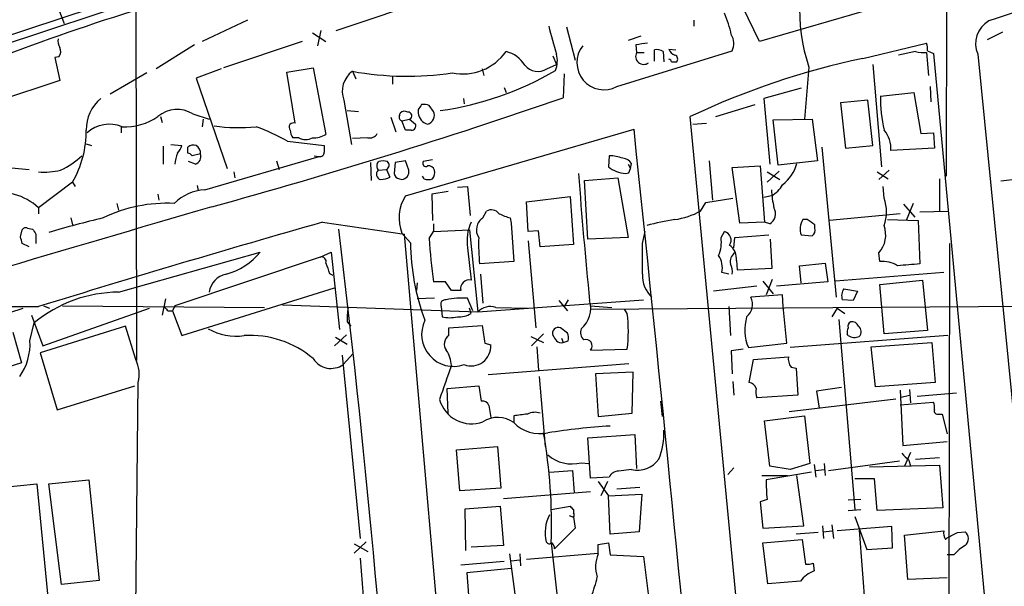
# Model space of a CAD drawing. Extents: x 0 to 1023, y 11 to 819.
# Drawn here: x 498 to 596, y 309 to 366 of the extents above; entities that cross this region are included whole.
import ezdxf

# ---------------------------------------------------------------- set-up
doc = ezdxf.new("R2010")
doc.units = 0
doc.header["$MEASUREMENT"] = 0
doc.layers.add('MAIN', color=5, linetype='CONTINUOUS')

msp = doc.modelspace()

# ---------------------------------------------------------------- linework, layer by layer
at = {"layer": 'MAIN'}
for p, q in [((589.8727, 517.2286), (589.788, 350.0966)), ((482.854, 359.4946), (535.178, 376.7666)), ((529.2513, 364.5746), (549.4867, 371.348)), ((471.678, 355.0073), (518.414, 370.5013)), ((509.3547, 369.2313), (509.4393, 331.8086)), ((501.7347, 366.6066), (502.2427, 365.252)), ((571.246, 363.474), (569.5527, 366.9453)), ((582.676, 366.776), (571.246, 363.474)), ((520.446, 365.5906), (515.9587, 363.474)), ((564.7267, 365.5906), (564.7267, 364.998)), ((527.7273, 364.5746), (527.3887, 363.0506)), ((552.1113, 364.9133), (552.958, 361.6113)), ((525.8647, 363.474), (518.0753, 360.8493)), ((526.8807, 364.3206), (528.2353, 363.474)), ((559.4773, 363.982), (558.2073, 363.5586)), ((595.376, 364.4053), (593.852, 363.6433)), ((515.1967, 363.1353), (511.3867, 360.7646)), ((557.1067, 358.9866), (568.5367, 362.5426)), ((558.9693, 363.1353), (559.054, 362.3733)), ((560.832, 361.5266), (560.832, 362.6273)), ((562.2713, 362.712), (562.9487, 362.6273)), ((581.4907, 361.7806), (587.8407, 363.3046)), ((587.9253, 362.5426), (588.518, 362.2886)), ((501.7347, 361.95), (501.3113, 361.8653)), ((501.3113, 361.8653), (501.8193, 359.5793)), ((550.7567, 362.0346), (551.0953, 361.188)), ((559.054, 362.3733), (559.816, 362.3733)), ((561.6787, 362.458), (561.7633, 361.442)), ((586.74, 362.458), (585.0467, 362.1193)), ((587.8407, 362.3733), (588.01, 360.0873)), ((588.518, 362.2886), (594.0213, 303.53)), ((592.9207, 362.204), (597.2387, 318.4313)), ((517.8213, 360.7646), (515.366, 359.8333)), ((524.3407, 360.426), (526.9653, 360.8493)), ((526.9653, 360.8493), (528.2353, 354.2453)), ((543.7293, 360.7646), (543.8987, 360.0873)), ((550.164, 360.7646), (551.0953, 361.188)), ((562.5253, 361.442), (563.0333, 361.442)), ((576.1567, 360.934), (575.7333, 355.7693)), ((582.5067, 361.188), (583.3533, 351.028)), ((501.8193, 359.5793), (489.5427, 355.5153)), ((510.4553, 360.3413), (506.8147, 358.2246)), ((515.366, 359.8333), (518.414, 350.8586)), ((525.1873, 355.346), (524.3407, 360.426)), ((530.86, 360.5106), (531.1987, 359.7486)), ((534.8393, 360.0026), (534.8393, 359.2406)), ((551.8573, 360.2566), (551.7727, 357.886)), ((545.9307, 358.902), (546.1, 358.394)), ((575.3947, 358.8173), (571.6693, 357.8013)), ((588.1793, 358.9866), (588.264, 357.4626)), ((530.0133, 357.632), (530.7753, 353.2293)), ((541.8667, 357.8013), (541.9513, 357.2933)), ((571.6693, 357.8013), (572.262, 351.282)), ((581.9987, 357.632), (579.2893, 357.378)), ((582.5067, 353.1446), (581.9987, 357.632)), ((583.2687, 358.0553), (586.5707, 358.394)), ((586.5707, 358.394), (587.248, 354.33)), ((537.3793, 356.7006), (537.3793, 356.362)), ((538.9033, 356.5313), (538.48, 357.124)), ((566.928, 356.0233), (570.8227, 357.2086)), ((579.2893, 357.378), (579.7973, 352.8906)), ((511.81, 356.0233), (511.9793, 355.4306)), ((515.0273, 356.2773), (516.636, 355.7693)), ((516.0433, 355.7693), (515.9587, 355.0073)), ((530.352, 356.616), (531.4527, 356.5313)), ((534.67, 355.9386), (535.178, 354.4993)), ((535.5167, 356.108), (535.6013, 356.362)), ((535.7707, 355.6), (536.5327, 355.7693)), ((536.5327, 355.7693), (537.1253, 355.2613)), ((571.246, 283.8026), (564.388, 356.0233)), ((572.6007, 355.6846), (576.4953, 355.7693)), ((573.1087, 351.1973), (572.6007, 355.6846)), ((576.4953, 355.7693), (577.0033, 351.6206)), ((507.9153, 355.0073), (507.9153, 354.4146)), ((536.1093, 354.6686), (535.7707, 355.6)), ((536.1093, 348.1493), (558.8, 354.7533)), ((564.642, 355.2613), (565.9967, 355.346)), ((525.526, 353.9066), (524.9333, 353.9066)), ((532.384, 353.9066), (530.86, 353.822)), ((536.702, 354.6686), (536.1093, 354.6686)), ((587.248, 354.33), (588.518, 354.4146)), ((588.518, 354.4146), (588.6027, 352.8906)), ((504.444, 353.314), (504.952, 353.1446)), ((512.064, 353.06), (512.064, 351.282)), ((512.826, 353.2293), (513.9267, 353.1446)), ((514.5193, 352.3826), (514.5193, 352.9753)), ((524.4253, 353.568), (528.066, 353.1446)), ((577.4267, 352.9753), (578.866, 338.074)), ((579.7973, 352.8906), (582.5067, 353.1446)), ((588.6027, 352.8906), (584.2847, 352.6366)), ((515.7893, 352.298), (514.9427, 352.1286)), ((516.2127, 348.742), (527.558, 352.044)), ((527.05, 352.1286), (527.558, 352.044)), ((556.3447, 352.1286), (556.26, 351.028)), ((494.03, 351.1973), (498.7713, 350.774)), ((515.2813, 351.282), (514.604, 351.536)), ((523.3247, 351.6206), (523.5787, 350.774)), ((532.638, 351.4513), (532.7227, 349.6733)), ((533.3153, 351.3666), (533.4847, 351.536)), ((533.4, 350.6893), (534.2467, 350.774)), ((534.2467, 350.774), (534.5853, 350.012)), ((535.0933, 351.4513), (535.0087, 350.3506)), ((536.1093, 351.6206), (535.0933, 351.4513)), ((536.448, 350.6893), (536.1093, 351.6206)), ((538.8187, 351.7053), (537.8873, 351.536)), ((558.2073, 351.282), (558.4613, 350.8586)), ((558.292, 350.4353), (558.4613, 350.8586)), ((558.4613, 350.8586), (558.546, 351.3666)), ((566.2507, 351.6206), (566.5893, 347.726)), ((568.5367, 350.9433), (571.3307, 351.1126)), ((569.2987, 345.44), (568.5367, 350.9433)), ((571.3307, 351.1126), (571.754, 345.5246)), ((577.0033, 351.6206), (573.1087, 351.1973)), ((519.0913, 350.52), (519.176, 349.9273)), ((535.5167, 349.8426), (535.7707, 349.758)), ((537.972, 349.8426), (537.8027, 350.0966)), ((553.8893, 349.6733), (557.1913, 349.9273)), ((557.1913, 349.9273), (558.2073, 344.0006)), ((557.9533, 350.3506), (558.292, 350.4353)), ((573.1933, 350.6046), (572.008, 349.504)), ((572.008, 350.52), (573.278, 349.758)), ((582.93, 350.52), (584.0307, 349.8426)), ((584.1153, 350.6893), (583.0993, 349.758)), ((589.1107, 349.8426), (589.1107, 346.6253)), ((604.012, 350.6046), (595.2067, 349.5886)), ((503.0893, 349.504), (499.7027, 346.964)), ((503.0893, 349.504), (503.3433, 349.0806)), ((515.4507, 349.1653), (515.5353, 348.6573)), ((541.274, 348.996), (542.29, 349.0806)), ((542.29, 349.0806), (542.544, 346.202)), ((554.228, 343.8313), (553.8893, 349.6733)), ((583.6073, 347.8953), (583.5227, 349.0806)), ((511.556, 348.3186), (511.6407, 347.726)), ((540.3427, 348.5726), (538.734, 348.3186)), ((538.734, 348.3186), (538.8187, 345.694)), ((548.132, 347.5566), (552.45, 348.0646)), ((552.45, 348.0646), (552.7887, 343.3233)), ((565.912, 347.472), (568.6213, 347.8953)), ((572.4313, 348.1493), (571.6693, 347.98)), ((499.7027, 346.964), (499.7027, 346.3713)), ((507.492, 347.3873), (507.6613, 346.71)), ((548.3013, 344.5933), (548.132, 347.5566)), ((565.404, 346.6253), (565.912, 347.472)), ((585.5547, 347.3026), (586.6553, 346.0326)), ((586.486, 347.3873), (585.8087, 345.694)), ((502.92, 345.948), (503.0893, 345.2706)), ((543.814, 345.948), (544.1527, 346.6253)), ((546.5233, 345.948), (546.608, 345.44)), ((585.216, 346.3713), (578.1887, 345.694)), ((587.1633, 346.5406), (589.9573, 346.6253)), ((498.602, 344.932), (499.11, 344.8473)), ((527.8967, 345.5246), (536.0247, 344.3393)), ((538.9033, 345.3553), (538.9033, 344.5933)), ((546.608, 345.44), (546.862, 341.63)), ((571.754, 345.5246), (569.2987, 345.44)), ((572.262, 345.3553), (571.754, 345.5246)), ((575.9873, 345.7786), (575.564, 345.7786)), ((576.7493, 344.932), (576.7493, 345.2706)), ((583.946, 345.7786), (586.994, 345.694)), ((586.994, 345.694), (587.1633, 341.376)), ((497.9247, 344.0853), (498.094, 344.7626)), ((499.4487, 344.3393), (499.4487, 343.408)), ((536.6173, 343.4926), (535.7707, 344.424)), ((541.3587, 283.464), (536.0247, 344.3393)), ((538.48, 343.916), (538.9033, 344.5933)), ((538.9033, 344.5933), (542.4593, 344.7626)), ((542.4593, 344.7626), (543.306, 336.6346)), ((549.3173, 344.678), (548.3013, 344.5933)), ((549.4867, 343.0693), (549.3173, 344.678)), ((558.2073, 344.0006), (554.228, 343.8313)), ((559.6467, 343.408), (559.9007, 344.5933)), ((567.436, 344.0006), (567.7747, 344.5933)), ((568.706, 342.9846), (568.7907, 344.0006)), ((568.7907, 344.0006), (572.1773, 344.2546)), ((575.3947, 344.2546), (576.4953, 344.17)), ((498.7713, 343.0693), (498.094, 343.408)), ((542.29, 342.9846), (542.6287, 339.7673)), ((548.3013, 343.662), (549.0633, 335.026)), ((552.7887, 343.3233), (549.4867, 343.0693)), ((572.516, 340.9526), (572.3467, 343.8313)), ((589.9573, 252.1373), (590.1267, 343.408)), ((507.6613, 338.582), (521.716, 342.5613)), ((527.6427, 342.0533), (513.2493, 337.2273)), ((527.6427, 342.0533), (528.7433, 342.5613)), ((528.7433, 342.5613), (529.59, 334.8566)), ((583.184, 341.63), (583.0993, 342.4766)), ((546.862, 341.63), (543.4753, 341.376)), ((568.96, 341.7146), (569.0447, 340.7833)), ((575.2253, 341.2066), (577.7653, 341.4606)), ((575.3947, 339.5133), (575.2253, 341.2066)), ((577.7653, 341.4606), (578.0193, 339.598)), ((528.574, 340.4446), (528.9127, 340.2753)), ((543.56, 340.36), (543.814, 337.4813)), ((568.198, 340.36), (567.5207, 340.5293)), ((569.0447, 340.7833), (572.516, 340.9526)), ((589.534, 340.5293), (578.7813, 339.6826)), ((537.2947, 339.5133), (537.21, 338.7513)), ((540.0887, 339.598), (538.9033, 339.598)), ((540.6813, 338.7513), (540.0887, 339.598)), ((570.992, 339.1746), (566.674, 338.6666)), ((571.5847, 339.6826), (572.6007, 338.4126)), ((572.516, 339.852), (571.9233, 338.328)), ((578.0193, 339.598), (572.9393, 339.1746)), ((583.184, 339.344), (587.4173, 339.7673)), ((583.6073, 334.4333), (583.184, 339.344)), ((587.4173, 339.7673), (587.9253, 334.772)), ((513.9267, 334.264), (529.082, 339.0053)), ((541.6127, 338.7513), (540.6813, 338.7513)), ((573.532, 338.328), (570.3993, 338.074)), ((573.6167, 337.1426), (573.532, 338.328)), ((579.628, 338.9206), (580.9827, 338.6666)), ((580.9827, 338.6666), (580.5593, 337.7353)), ((500.2107, 337.2273), (500.8033, 336.9733)), ((502.0733, 337.2273), (522.1393, 337.058)), ((512.318, 337.9046), (511.9793, 336.296)), ((513.2493, 337.2273), (512.9953, 336.7193)), ((523.9173, 337.312), (543.306, 336.6346)), ((538.988, 337.9893), (537.2947, 337.9046)), ((539.6653, 337.1426), (539.75, 336.1266)), ((542.798, 336.7193), (542.29, 337.9893)), ((543.306, 336.6346), (559.7313, 337.82)), ((551.3493, 337.7353), (552.196, 336.7193)), ((552.2807, 337.82), (551.8573, 337.1426)), ((554.482, 337.2273), (556.5987, 337.058)), ((554.482, 337.2273), (554.482, 336.8886)), ((554.482, 336.8886), (604.6893, 337.2273)), ((568.198, 337.1426), (568.3673, 334.264)), ((573.9553, 333.502), (573.6167, 337.1426)), ((580.5593, 337.7353), (579.4587, 337.82)), ((484.2933, 332.5706), (498.1787, 336.9733)), ((499.0253, 336.296), (500.126, 333.248)), ((500.126, 333.248), (510.7093, 336.9733)), ((512.572, 336.7193), (512.9953, 336.7193)), ((512.9953, 336.7193), (513.9267, 334.264)), ((542.6287, 336.4653), (542.4593, 336.9733)), ((545.084, 337.058), (548.2167, 336.9733)), ((558.1227, 336.4653), (557.8687, 336.8886)), ((578.9507, 336.9733), (578.4427, 336.1266)), ((578.9507, 336.9733), (579.7127, 336.4653)), ((498.856, 333.756), (499.2793, 335.534)), ((508.3387, 335.1953), (499.872, 332.5706)), ((509.3547, 331.8933), (508.3387, 335.1953)), ((530.352, 335.6186), (530.6907, 335.1953)), ((540.4273, 335.026), (543.7293, 335.28)), ((579.12, 335.8726), (580.7287, 316.992)), ((497.1627, 334.6026), (498.0093, 331.5546)), ((530.2673, 334.3486), (529.082, 333.248)), ((540.4273, 334.264), (540.4273, 335.026)), ((548.5553, 334.1793), (549.8253, 333.5866)), ((549.8253, 334.4333), (548.64, 333.248)), ((552.196, 334.518), (551.5187, 335.026)), ((589.9573, 334.264), (574.294, 333.0786)), ((580.0513, 334.264), (579.9667, 334.4333)), ((587.9253, 334.772), (583.6073, 334.4333)), ((529.1667, 334.0946), (530.352, 333.4173)), ((543.9833, 333.502), (544.576, 333.3326)), ((551.6033, 334.01), (551.7727, 333.5866)), ((551.7727, 333.5866), (552.2807, 333.756)), ((570.1453, 333.0786), (573.9553, 333.502)), ((582.3373, 333.1633), (588.3487, 333.5866)), ((588.3487, 333.5866), (588.6873, 329.6073)), ((499.872, 332.5706), (501.5653, 326.898)), ((529.844, 332.3166), (531.622, 314.1133)), ((530.9447, 332.486), (529.9287, 331.3853)), ((549.148, 333.1633), (549.3173, 330.7926)), ((554.482, 332.8246), (558.1227, 332.9093)), ((569.6373, 332.9093), (568.452, 332.74)), ((568.452, 332.74), (568.5367, 330.454)), ((582.7607, 329.184), (582.3373, 333.1633)), ((498.0093, 331.5546), (486.5793, 327.9986)), ((558.292, 331.47), (544.322, 330.3693)), ((570.23, 329.6073), (570.6533, 331.8933)), ((570.6533, 331.8933), (574.1247, 332.1473)), ((558.7153, 330.6233), (554.99, 330.454)), ((554.99, 330.454), (555.244, 326.2206)), ((558.6307, 326.5593), (558.7153, 330.6233)), ((574.3787, 331.1313), (574.8867, 331.0466)), ((574.8867, 331.0466), (575.056, 328.3373)), ((501.5653, 326.898), (509.27, 329.2686)), ((509.3547, 305.054), (509.6087, 329.6073)), ((540.258, 329.0146), (543.3907, 329.2686)), ((543.3907, 329.2686), (543.6447, 327.7446)), ((549.402, 330.2), (549.9947, 323.2573)), ((568.6213, 329.692), (568.706, 328.3373)), ((588.6873, 329.6073), (582.7607, 329.184)), ((540.3427, 326.5593), (540.258, 329.0146)), ((575.056, 328.3373), (570.992, 328.0833)), ((579.374, 329.0993), (576.9187, 328.7606)), ((576.9187, 328.7606), (577.1727, 327.0673)), ((585.216, 328.8453), (585.47, 323.342)), ((585.3007, 328.168), (586.1473, 328.3373)), ((586.1473, 328.93), (586.232, 327.5753)), ((586.9093, 328.2526), (590.804, 328.5913)), ((544.4067, 327.3213), (544.576, 326.136)), ((561.4247, 327.7446), (561.594, 326.2206)), ((574.2093, 326.7286), (584.7927, 327.9986)), ((585.216, 327.406), (588.518, 327.66)), ((555.244, 326.2206), (558.6307, 326.5593)), ((589.026, 326.4746), (589.3647, 326.4746)), ((589.3647, 326.4746), (589.8727, 324.5273)), ((546.862, 326.3053), (546.862, 325.628)), ((571.754, 325.7973), (575.7333, 326.3053)), ((572.262, 321.31), (571.754, 325.7973)), ((575.7333, 326.3053), (576.2413, 321.564)), ((554.228, 324.104), (558.8847, 324.4426)), ((558.8847, 324.4426), (559.054, 321.056)), ((554.482, 320.1246), (554.228, 324.104)), ((585.47, 323.342), (589.8727, 323.7653)), ((541.1893, 322.9186), (545.2533, 323.2573)), ((541.528, 318.8546), (541.1893, 322.9186)), ((545.2533, 323.2573), (545.592, 319.1086)), ((586.232, 322.6646), (585.6393, 321.31)), ((553.5507, 321.6486), (554.3127, 321.564)), ((576.2413, 321.564), (574.294, 320.9713)), ((576.6647, 321.4793), (576.834, 320.2093)), ((577.6807, 321.564), (577.7653, 320.3786)), ((578.104, 320.8866), (585.1313, 321.818)), ((586.0627, 321.9026), (586.232, 321.31)), ((586.74, 321.9873), (589.1107, 322.1566)), ((550.418, 320.7173), (552.704, 320.8866)), ((552.704, 320.8866), (552.8733, 318.6853)), ((558.546, 320.9713), (557.276, 320.802)), ((568.1133, 320.4633), (568.706, 321.1406)), ((576.4107, 320.7173), (571.9233, 319.9553)), ((574.294, 320.9713), (572.262, 321.31)), ((576.834, 320.8866), (577.6807, 320.9713)), ((582.168, 321.2253), (589.1107, 321.3946)), ((589.1107, 321.3946), (589.4493, 317.1613)), ((488.0187, 318.4313), (499.5333, 319.532)), ((499.5333, 319.532), (500.7187, 307.2553)), ((500.7187, 319.532), (504.698, 319.9553)), ((501.9887, 309.5413), (500.7187, 319.532)), ((504.698, 319.9553), (505.714, 309.9646)), ((556.3447, 320.2093), (554.482, 320.1246)), ((555.244, 319.786), (556.26, 318.3466)), ((556.1753, 319.786), (555.498, 318.3466)), ((571.5, 320.3786), (574.04, 320.3786)), ((575.6487, 315.3833), (574.9713, 320.3786)), ((582.676, 320.04), (580.7287, 320.04)), ((582.93, 316.9073), (582.676, 320.04)), ((545.592, 319.1086), (541.528, 318.8546)), ((545.846, 318.0926), (554.482, 318.77)), ((559.3927, 319.1933), (557.1067, 319.024)), ((556.26, 318.3466), (559.562, 318.516)), ((556.4293, 314.5366), (556.26, 318.3466)), ((559.562, 318.516), (559.308, 314.7906)), ((572.008, 318.008), (571.3307, 317.754)), ((571.3307, 317.754), (571.5847, 315.1293)), ((581.3213, 318.008), (580.0513, 317.9233)), ((542.036, 317.0766), (545.5073, 317.3306)), ((542.1207, 312.928), (542.036, 317.0766)), ((545.5073, 317.3306), (545.846, 313.436)), ((550.5873, 316.992), (552.45, 317.3306)), ((552.7887, 316.992), (552.7887, 316.6533)), ((580.0513, 316.9073), (581.3213, 316.992)), ((589.4493, 317.1613), (582.93, 316.9073)), ((552.3653, 316.3993), (552.7887, 316.23)), ((552.7887, 316.23), (552.958, 315.1293)), ((580.7287, 316.3146), (581.914, 313.0126)), ((552.958, 315.1293), (550.926, 313.0973)), ((559.308, 314.7906), (556.4293, 314.5366)), ((571.5847, 315.1293), (575.6487, 315.3833)), ((577.088, 314.706), (574.8867, 314.5366)), ((577.5113, 315.3833), (577.596, 314.1133)), ((577.596, 314.7906), (578.4427, 314.8753)), ((578.4427, 315.468), (578.612, 314.1133)), ((584.3693, 315.2986), (578.9507, 314.8753)), ((581.152, 314.96), (581.9987, 303.3606)), ((584.454, 313.182), (584.3693, 315.2986)), ((585.6393, 314.452), (589.534, 314.8753)), ((590.8887, 314.706), (591.6507, 314.7906)), ((532.2147, 313.7746), (531.0293, 312.674)), ((550.5873, 313.69), (553.0427, 291.2533)), ((555.244, 313.5206), (556.26, 313.69)), ((556.26, 313.69), (556.4293, 312.5046)), ((571.5847, 313.69), (575.4793, 314.0286)), ((572.0927, 309.626), (571.5847, 313.69)), ((575.4793, 314.0286), (575.818, 311.5733)), ((585.978, 310.0493), (585.6393, 314.452)), ((589.7033, 314.0286), (589.8727, 314.198)), ((531.0293, 313.6053), (532.384, 312.8433)), ((545.846, 313.436), (542.6287, 313.2666)), ((548.132, 312.0813), (555.244, 312.674)), ((555.244, 312.5893), (555.244, 313.5206)), ((581.914, 313.0126), (584.454, 313.182)), ((531.622, 312.166), (532.7227, 298.704)), ((545.9307, 311.8273), (541.6127, 311.4886)), ((546.4387, 312.5893), (547.116, 307.594)), ((546.608, 311.912), (547.4547, 311.9966)), ((547.4547, 312.5893), (547.5393, 311.404)), ((556.4293, 312.5046), (559.7313, 312.3353)), ((559.7313, 312.3353), (560.2393, 308.356)), ((590.55, 312.5046), (589.8727, 312.5046)), ((546.608, 311.15), (542.2053, 310.7266)), ((542.2053, 310.7266), (542.4593, 307.1706)), ((576.58, 311.658), (576.6647, 310.896)), ((505.714, 309.9646), (501.9887, 309.5413)), ((575.31, 309.88), (572.0927, 309.626)), ((589.8727, 310.2186), (585.978, 310.0493))]:
    msp.add_line(p, q, dxfattribs=at)
for centre, radius, start, end in [((592.5864, 366.5154), 17.3518, 154.547416, 198.763346), ((726.4095, -25.2917), 412.613, 105.430292, 108.714531), ((-10.3706, 1851.2321), 1565.7757, 287.9632207, 289.1036423), ((570.3321, 168.0093), 207.6967, 105.079675, 113.500757), ((558.7238, 362.2052), 9.9209, 11.312537, 24.174527), ((595.2491, 363.2623), 2.5577, 118.688409, 204.442657), ((1249.201, 554.0974), 723.9991, 195.1405272, 195.3697144), ((502.7926, 363.5162), 1.1621, 169.498468, 213.117088), ((567.0863, 363.2728), 1.6238, 333.277153, 32.75155), ((501.0101, 362.4853), 0.9009, 323.544775, 26.075842), ((555.8341, 361.3693), 2.7011, 141.505496, 298.106674), ((601.8865, 66.8737), 299.354, 98.013486, 98.242672), ((561.0861, 361.696), 0.9653, 52.12814, 105.261365), ((563.0333, 362.8813), 0.7806, 192.526419, 257.473581), ((585.9767, 362.712), 1.9559, 355.031528, 17.636421), ((541.7813, 365.5619), 5.3184, 258.99452, 324.294758), ((545.4535, 359.6111), 2.9194, 30.739591, 77.205738), ((548.7478, 361.5209), 2.4449, 337.753836, 16.22449), ((559.7555, 361.9923), 0.7983, 151.492647, 307.303405), ((562.229, 361.3997), 0.2993, 8.124688, 81.875312), ((562.7229, 361.7242), 0.4195, 317.724474, 70.347095), ((597.6387, 285.5297), 77.942, 101.957124, 115.2525), ((587.5444, 365.7174), 3.3572, 256.136778, 275.063402), ((535.3962, 387.0407), 30.7111, 277.831117, 300.559427), ((549.2491, 362.1414), 1.653, 218.902861, 303.604511), ((532.3077, 358.521), 2.4606, 126.040898, 201.179613), ((536.3268, 390.4914), 30.4751, 259.666028, 278.375859), ((508.3955, 354.7501), 3.9523, 129.466272, 181.181563), ((367.8112, 888.4511), 561.5525, 285.395249, 289.122837), ((596.6842, 357.6863), 13.4206, 178.424448, 192.994425), ((513.4688, 353.7294), 2.9868, 58.5467, 129.823501), ((664.5601, 272.272), 152.6537, 146.192759, 146.421922), ((537.9298, 355.6422), 1.5806, 69.629778, 97.700518), ((508.3388, 360.5524), 5.5554, 266.503632, 305.387694), ((535.8411, 355.9527), 0.3597, 154.418165, 258.711937), ((536.0367, 355.9143), 0.6245, 58.468229, 134.202024), ((536.3996, 356.0958), 0.3527, 292.178608, 95.907813), ((538.6618, 356.5029), 1.2902, 186.269574, 254.210143), ((538.066, 356.1488), 0.9206, 285.414507, 24.55213), ((506.7473, 351.8823), 3.3667, 68.155928, 131.222267), ((519.5548, 371.528), 16.6119, 261.655471, 276.005161), ((511.8261, 330.2749), 26.4822, 61.591116, 69.055099), ((525.0046, 354.9538), 0.4326, 65.022307, 221.24199), ((536.7358, 355.092), 0.4247, 265.43576, 23.492649), ((-5739.4508, -307.2458), 6332.9461, 5.36593093, 6.00023633), ((494.299, 354.5697), 10.1455, 330.045886, 0.558539), ((526.2039, 354.7535), 1.527, 183.187323, 213.684864), ((526.2034, 355.177), 1.4397, 241.932663, 298.063825), ((526.9991, 356.3114), 2.4077, 267.181326, 300.893153), ((532.5673, 354.7393), 0.8527, 257.585625, 331.312851), ((581.5333, 352.8483), 2.7595, 355.60018, 41.272648), ((512.3001, 353.5498), 1.6763, 315.870102, 346.011837), ((515.1119, 352.2133), 0.9653, 74.738635, 127.87186), ((514.816, 352.3405), 0.9742, 357.499718, 55.628086), ((697.4159, 352.8059), 169.3502, 179.885409, 180.114558), ((497.7601, 359.0596), 9.3399, 296.338717, 312.090719), ((516.934, 351.0112), 3.6947, 158.211261, 175.796713), ((514.4772, 351.8325), 0.5517, 32.460041, 85.623597), ((515.0133, 352.051), 0.8144, 289.213679, 17.656219), ((527.633, 352.4704), 0.433, 260.024218, 359.589806), ((556.0975, 347.0712), 5.0634, 71.557895, 87.201674), ((557.6149, 350.7743), 1.1035, 32.461635, 85.613639), ((534.186, 351.1315), 0.9019, 164.88975, 209.361907), ((533.908, 350.5193), 1.1013, 67.395743, 112.604257), ((534.0465, 351.1819), 0.4544, 296.142108, 51.190538), ((538.1414, 351.3667), 0.3053, 146.325546, 303.674454), ((538.4129, 350.5226), 0.5988, 16.164899, 99.827279), ((558.2815, 353.6262), 3.292, 232.115705, 264.278323), ((571.1978, 352.3849), 3.9085, 306.670822, 344.898138), ((500.253, 357.7608), 7.2617, 265.653882, 283.141578), ((533.7931, 350.2962), 0.5559, 135, 255.50878), ((533.5399, 352.0108), 2.2557, 272.899444, 297.610188), ((535.5591, 350.393), 0.552, 184.405074, 265.594926), ((535.6744, 350.54), 0.7879, 277.020388, 10.923431), ((538.3954, 350.8596), 1.1016, 247.396939, 292.59826), ((538.0567, 350.4352), 0.9653, 322.12814, 15.261365), ((989.155, 382.0206), 437.0074, 184.155878, 185.816204), ((571.2457, 350.4356), 2.5754, 297.40977, 332.59023), ((495.7344, 342.6424), 5.8672, 47.440362, 100.9223), ((516.5034, 343.9817), 4.7692, 93.494575, 134.431674), ((539.6902, 345.9458), 4.2046, 148.394015, 201.219389), ((583.6399, 349.4361), 11.2301, 183.543554, 192.716794), ((580.1366, 346.5407), 3.7257, 338.678069, 21.320498), ((3712.4318, -10560.1886), 11365.7077, 106.3292356, 106.55841889), ((512.434, 333.0794), 14.3265, 87.076462, 116.072841), ((571.6794, 346.3686), 1.1689, 299.896883, 30.621618), ((529.286, 247.8862), 100.757, 103.282221, 106.470798), ((544.5425, 344.7699), 1.3851, 121.731344, 213.739401), ((544.6365, 345.7423), 1.0069, 38.661586, 118.718549), ((548.5071, 352.7484), 7.0838, 244.188426, 253.737078), ((561.5088, 354.0773), 8.4086, 279.274688, 297.596308), ((498.4327, 344.5933), 0.3787, 63.441716, 153.441716), ((893.9717, -937.4268), 1334.1571, 105.9254703, 107.1886716), ((546.5871, 343.7042), 4.3569, 155.303113, 189.506642), ((565.6772, 325.6319), 20.3422, 97.949142, 106.000412), ((576.9521, 344.853), 1.6684, 146.304218, 201.01828), ((449.3683, 155.0246), 228.953, 56.195341, 56.424524), ((576.1144, 344.7203), 0.6693, 304.689739, 18.440363), ((581.1265, 344.2488), 2.6519, 318.066104, 20.69563), ((328.6667, 301.4172), 174.5533, 13.919686, 14.148845), ((626.2908, 429.2759), 152.6537, 213.578079, 213.807241), ((-666.988, 200.6143), 1205.1553, 3.8007602, 6.8736353), ((563.1153, 343.3227), 19.7362, 178.031619, 185.660619), ((564.3461, 343.5349), 3.1248, 335.167872, 8.57093), ((567.5563, 343.7388), 0.882, 325.448651, 75.662816), ((558.9202, 343.6726), 22.3036, 180.462407, 200.70226), ((589.2812, 346.7164), 50.8783, 183.155218, 188.042653), ((-202.3532, 341.884), 762.0014, 359.8854086, 0.1145914), ((567.317, 341.8969), 1.6531, 353.668612, 54.255226), ((516.5643, 346.7813), 6.6595, 285.369138, 320.67748), ((527.7697, 341.5877), 0.4826, 344.731346, 105.257201), ((565.4462, 340.9949), 2.1261, 347.35018, 35.27108), ((569.4596, 341.5875), 1.1126, 126.955381, 190.958466), ((782.3969, 425.625), 267.7345, 198.322042, 198.551232), ((567.1815, 340.6562), 1.3872, 347.671, 31.258436), ((583.3629, 338.4365), 3.1985, 60.003382, 93.206361), ((628.4142, -209.0543), 551.9739, 94.285906, 94.51508), ((518.7302, 338.2829), 2.1154, 100.924298, 171.871813), ((562.5187, 340.1973), 2.8766, 176.757636, 227.572632), ((542.4452, 338.9348), 0.8525, 77.569607, 192.430393), ((507.7347, 325.3309), 13.2513, 90.317367, 129.648846), ((568.9313, 337.3734), 1.6266, 309.959811, 25.512714), ((580.6999, 338.1924), 1.2959, 145.809599, 196.700938), ((513.3424, 4104.8734), 3767.7555, 269.5634004, 269.7925824), ((540.0887, 337.3543), 0.4733, 79.703815, 206.565051), ((541.9093, 329.4324), 8.5654, 87.452567, 101.693525), ((544.5337, 335.4241), 1.7241, 71.386397, 135.40418), ((551.8787, 336.9732), 2.6314, 309.450115, 16.835224), ((597.0526, 421.5386), 119.7133, 224.885375, 225.114625), ((536.1467, 335.9998), 5.8072, 169.500834, 183.763737), ((540.512, 339.516), 3.474, 257.329512, 282.670488), ((541.3923, 338.532), 2.4083, 267.184404, 300.889907), ((544.6132, 334.6873), 13.626, 352.502332, 7.497668), ((574.3335, 334.8399), 4.5435, 163.548973, 202.808636), ((540.902, 334.3811), 3.1742, 153.689236, 289.303165), ((988.3489, 397.8899), 449.0062, 188.015504, 188.24469), ((580.4747, 335.1953), 0.456, 111.810744, 201.79441), ((580.4646, 335.0078), 0.6312, 17.280921, 104.617437), ((580.697, 334.6529), 0.6567, 313.85251, 55.678393), ((519.3205, 339.8069), 5.5984, 240.354132, 278.079012), ((520.7064, 324.6312), 9.6514, 49.571595, 93.558856), ((540.9753, 333.4252), 1.002, 123.157158, 216.828725), ((551.2929, 334.4898), 0.5818, 67.16348, 202.83652), ((677.9259, 418.6599), 152.6259, 213.57026, 213.799443), ((550.7125, 333.9674), 1.5824, 352.322568, 20.362373), ((554.5946, 334.6025), 1.0975, 162.019049, 223.966292), ((580.8979, 334.6028), 0.9465, 153.440363, 190.316217), ((580.6863, 335.3221), 1.234, 239.03067, 292.171283), ((493.3114, 333.417), 5.5549, 324.611001, 3.498741), ((542.6385, 333.2015), 1.9419, 249.27474, 3.870991), ((551.5611, 334.1797), 0.6297, 222.290215, 289.634851), ((554.0231, 333.2524), 0.6274, 317.008761, 110.370076), ((537.6346, 331.1317), 3.0514, 3.17306, 33.696838), ((506.3978, 330.4076), 3.3091, 346.00449, 26.677327), ((528.7292, 333.0927), 2.0866, 212.290918, 305.089198), ((1386.7613, 33.2744), 897.0345, 160.5955178, 160.8246945), ((575.4366, 331.9355), 1.3289, 170.829003, 217.241562), ((570.1736, 328.8595), 0.7499, 11.936271, 85.686847), ((573.2811, 328.761), 2.3873, 173.902053, 196.491663), ((542.676, 328.8159), 3.3054, 195.834204, 290.138311), ((543.804, 327.1338), 0.6312, 17.280921, 104.617437), ((587.0345, 327.1094), 1.5824, 352.322568, 20.362373), ((589.8609, -12.2571), 341.282, 97.008861, 97.238063), ((548.9511, 325.0268), 1.6234, 70.735771, 116.896511), ((588.9272, 326.7991), 0.3392, 163.050006, 286.933836), ((545.2767, 323.4607), 2.6852, 53.815907, 123.005351), ((549.4784, 328.1968), 3.6666, 224.474041, 282.12728), ((497.1482, 315.4493), 53.468, 358.114413, 9.867354), ((560.9468, 255.5271), 69.9083, 93.705055, 98.802586), ((555.2871, 324.5247), 6.4852, 336.967068, 3.016734), ((755.0739, 491.5912), 239.4974, 224.885409, 225.114592), ((552.6195, 325.1486), 3.6218, 229.11112, 284.898808), ((559.1502, 323.4805), 2.5809, 256.461266, 324.65097), ((557.2275, 319.8501), 0.9531, 87.08326, 157.859223), ((586.5557, 319.6163), 14.6363, 178.672822, 186.308634), ((637.2818, 401.8487), 119.7487, 224.893867, 225.123016), ((552.5768, 316.4417), 0.2995, 315.027052, 44.959413), ((553.9299, 314.6691), 3.9531, 152.670722, 193.07794), ((590.8896, 314.7061), 1.3661, 172.885388, 209.730836), ((463.3807, 568.452), 283.9812, 296.45046, 296.679643), ((591.1426, 314.1133), 0.8467, 306.876665, 53.123335), ((550.4141, 314.0017), 0.4046, 214.14965, 309.604292), ((549.9685, 313.0377), 0.9594, 3.561805, 42.837328), ((593.8961, 309.6664), 4.3877, 120.780566, 139.695012), ((558.1597, 311.3367), 3.1734, 156.751386, 199.00477), ((577.7662, 308.0162), 3.0833, 110.931445, 142.808249), ((576.0298, 313.1382), 1.5792, 262.29219, 290.390429), ((537.3271, 314.6662), 18.3582, 339.89589, 346.251854)]:
    msp.add_arc(centre, radius, start, end, dxfattribs=at)

doc.saveas('drawing.dxf')
